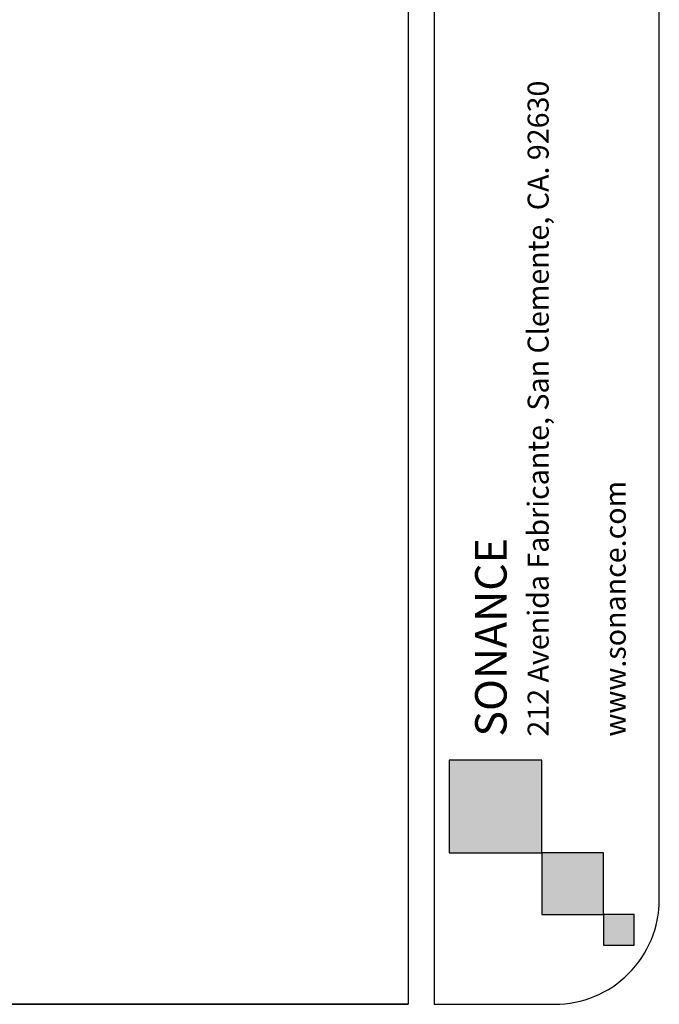
# Model space of a CAD drawing. Units: inches. Extents: x 0 to 68, y 0 to 52.8.
# Drawn here: x 58.8 to 68, y 0 to 14.1 of the extents above; entities that cross this region are included whole.
import ezdxf

# ---------------------------------------------------------------- set-up
doc = ezdxf.new("R2010")
doc.units = ezdxf.units.IN
doc.header["$MEASUREMENT"] = 0
doc.layers.add('TB', color=15, linetype='Continuous')
doc.styles.get("Standard").update_dxf_attribs({"font": 'ARIAL.TTF'})

# ---------------------------------------------------------------- blocks, each defined once
blk = doc.blocks.new('SONANCE C title')
h = blk.add_hatch(color=256)
h.paths.add_polyline_path([(21.6522, 1.1649), (21.6522, 0.7233), (22.0937, 0.7233), (22.0937, 1.1649)])
h.paths.add_polyline_path([(22.0937, 0.7233), (22.0937, 0.429), (22.3881, 0.429), (22.3881, 0.7233)])
h.paths.add_polyline_path([(22.3881, 0.429), (22.3881, 0.2818), (22.5353, 0.2818), (22.5353, 0.429)])
for points in [[(22.0937, 1.1649), (21.6522, 1.1649), (21.6522, 0.7233), (22.0937, 0.7233)], [(22.0937, 0.7233), (22.0937, 0.429), (22.3881, 0.429), (22.3881, 0.7233)], [(22.3881, 0.429), (22.3881, 0.2818), (22.5353, 0.2818), (22.5353, 0.429)]]:
    blk.add_lwpolyline(points, close=True)
at = {"layer": 'TB'}
for p, q in [((21.4553, 17.61), (21.4553, 0)), ((21.5803, 17.61), (21.5803, 0)), ((22.655, 0.5), (22.655, 15.86)), ((21.4553, 0), (0.4936, 0))]:
    blk.add_line(p, q, dxfattribs=at)
for points in [[(21.4553, 17.61), (0.5, 17.61, 0.414214), (0, 17.11), (0, 0.5, 0.414214), (0.5, 0), (21.4553, 0)], [(21.5803, 0), (22.155, 0, 0.414214), (22.655, 0.5), (22.655, 17.11, 0.414214), (22.155, 17.61), (21.5803, 17.61)]]:
    blk.add_lwpolyline(points, format="xyb", dxfattribs=at)
blk.add_lwpolyline([(22.655, 0.5), (22.655, 17.11)], dxfattribs=at)
at = {"layer": 'TB', "color": 3}
for s, height, p in [('212 Avenida Fabricante, San Clemente, CA. 92630', 0.100237, (22.1264, 1.2775)), ('www.sonance.com', 0.100237, (22.4944, 1.2775)), ('SONANCE', 0.15036, (21.9258, 1.2775))]:
    blk.add_text(s, height=height, rotation=90, dxfattribs=at).set_placement(p)

msp = doc.modelspace()

# ---------------------------------------------------------------- block references
at = {"xscale": 3, "yscale": 3, "zscale": 3}
msp.add_blockref('SONANCE C title', (0, 0), dxfattribs=at)

doc.saveas('drawing.dxf')
